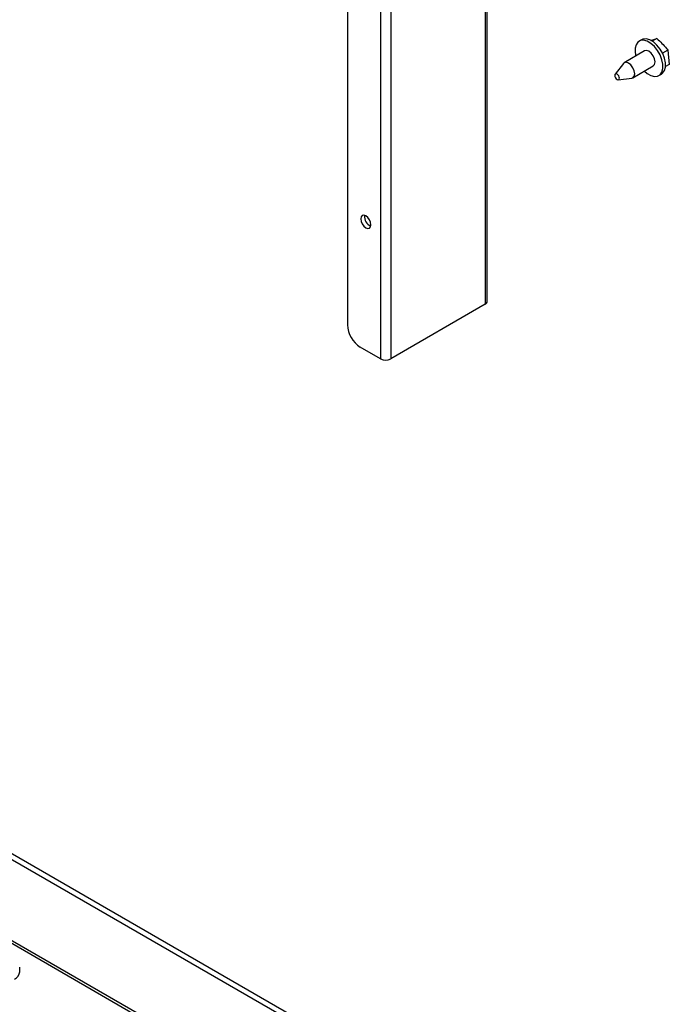
# Model space of a CAD drawing. Units: millimetres. Extents: x 0 to 40974, y 0 to 16397.
# Drawn here: x 12813 to 13413, y 8910 to 9820 of the extents above; entities that cross this region are included whole.
import ezdxf

# ---------------------------------------------------------------- set-up
doc = ezdxf.new("R2010")
doc.units = ezdxf.units.MM
doc.linetypes.add('SLD-实线', pattern=[0])

msp = doc.modelspace()

# ---------------------------------------------------------------- linework, layer by layer
at = {"color": 8, "linetype": 'SLD-实线', "lineweight": 30, "ltscale": 50}
for p, q in [((13243.27, 10220.81), (13243.27, 9557.24)), ((13146.63, 10166.97), (13146.63, 9506.89)), ((13156.06, 10170.47), (13156.06, 9506.89)), ((13071.44, 8813.01), (11884.53, 9498.2)), ((13072.62, 8815.05), (11886.88, 9499.56))]:
    msp.add_line(p, q, dxfattribs=at)
at = {"color": 7, "linetype": 'SLD-实线', "lineweight": 30, "ltscale": 50}
for p, q in [((13245.22, 9559.96), (13245.22, 10221.94)), ((13115.99, 10190.95), (13115.99, 9538.19)), ((13386.77, 9800.96), (13384.37, 9799.58)), ((13387.84, 9801.76), (13385.49, 9800.4)), ((13389.7, 9801.22), (13386.77, 9800.96)), ((13389.12, 9802.32), (13387.84, 9801.76)), ((13392.05, 9802.58), (13389.12, 9802.32)), ((13392.97, 9800.34), (13389.7, 9801.22)), ((13395.32, 9801.7), (13392.05, 9802.58)), ((13398.71, 9799.75), (13395.32, 9801.7)), ((13396.46, 9801.15), (13401.96, 9802.84)), ((13401.96, 9802.84), (13397.74, 9800.41)), ((13382.68, 9797.17), (13381.8, 9793.9)), ((13381.8, 9793.9), (13381.8, 9790)), ((13384.37, 9799.58), (13382.68, 9797.17)), ((13392.49, 9791.81), (13390.65, 9791.45)), ((13394.66, 9791.06), (13392.49, 9791.81)), ((13396.35, 9798.39), (13392.97, 9800.34)), ((13399.62, 9795.49), (13396.35, 9798.39)), ((13401.98, 9796.85), (13398.71, 9799.75)), ((13402.55, 9791.84), (13399.62, 9795.49)), ((13404.91, 9793.2), (13401.98, 9796.85)), ((13404.94, 9787.69), (13402.55, 9791.84)), ((13407.3, 9789.06), (13404.91, 9793.2)), ((13412.01, 9792.22), (13407.13, 9789.4)), ((13412.01, 9792.22), (13413.43, 9778.94)), ((13390.65, 9791.45), (13371.8, 9780.57)), ((13381.8, 9790), (13382.4, 9786.69)), ((13390.65, 9791.45), (13390.65, 9791.45)), ((13396.82, 9789.31), (13394.66, 9791.06)), ((13398.65, 9786.83), (13396.82, 9789.31)), ((13399.88, 9784.01), (13398.65, 9786.83)), ((13400.31, 9781.26), (13399.88, 9784.01)), ((13406.63, 9783.33), (13404.94, 9787.69)), ((13407.51, 9779.05), (13406.63, 9783.33)), ((13408.99, 9784.69), (13407.3, 9789.06)), ((13409.86, 9780.41), (13408.99, 9784.69)), ((13370.97, 9779.83), (13363.38, 9769.84)), ((13371.8, 9780.57), (13370.97, 9779.83)), ((13373.63, 9780.92), (13371.8, 9780.57)), ((13375.8, 9780.17), (13373.63, 9780.92)), ((13377.96, 9778.42), (13375.8, 9780.17)), ((13379.8, 9775.95), (13377.96, 9778.42)), ((13379.8, 9766.71), (13398.65, 9777.6)), ((13381.02, 9773.12), (13379.8, 9775.95)), ((13398.65, 9777.6), (13399.88, 9779.01)), ((13399.88, 9779.01), (13400.31, 9781.26)), ((13406.63, 9771.88), (13407.5, 9775.15)), ((13407.5, 9775.15), (13407.51, 9779.05)), ((13408.98, 9773.24), (13409.86, 9776.51)), ((13409.86, 9776.51), (13409.86, 9780.41)), ((13413.43, 9778.94), (13409.9, 9776.9)), ((13363.23, 9769.59), (13363.07, 9768.74)), ((13363.07, 9768.74), (13363.23, 9767.71)), ((13363.69, 9770.12), (13363.23, 9769.59)), ((13363.23, 9767.71), (13363.69, 9766.65)), ((13364.38, 9770.25), (13363.69, 9770.12)), ((13363.69, 9766.65), (13364.38, 9765.72)), ((13365.19, 9769.97), (13364.38, 9770.25)), ((13364.38, 9765.72), (13365.19, 9765.07)), ((13366, 9769.31), (13365.19, 9769.97)), ((13365.19, 9765.07), (13366, 9764.79)), ((13366.69, 9768.38), (13366, 9769.31)), ((13366, 9764.79), (13366.69, 9764.92)), ((13366.29, 9764.79), (13378.74, 9766.36)), ((13367.15, 9767.32), (13366.69, 9768.38)), ((13366.69, 9764.92), (13367.15, 9765.45)), ((13367.31, 9766.29), (13367.15, 9767.32)), ((13367.15, 9765.45), (13367.31, 9766.29)), ((13378.74, 9766.36), (13379.8, 9766.71)), ((13379.8, 9766.71), (13381.02, 9768.12)), ((13381.45, 9770.37), (13381.02, 9773.12)), ((13381.02, 9768.12), (13381.45, 9770.37)), ((13390.4, 9772.84), (13392.96, 9770.66)), ((13392.96, 9770.66), (13396.34, 9768.71)), ((13396.34, 9768.71), (13399.61, 9767.83)), ((13399.61, 9767.83), (13402.54, 9768.09)), ((13402.54, 9768.09), (13404.93, 9769.47)), ((13403.82, 9768.65), (13406.18, 9770.01)), ((13404.93, 9769.47), (13406.63, 9771.88)), ((13406.18, 9770.01), (13407.29, 9770.83)), ((13407.29, 9770.83), (13408.98, 9773.24)), ((13128.61, 9638.05), (13128.25, 9636.17)), ((13129.63, 9639.23), (13128.61, 9638.05)), ((13131.16, 9639.52), (13129.63, 9639.23)), ((13132.96, 9638.9), (13131.16, 9639.52)), ((13134.76, 9637.44), (13132.96, 9638.9)), ((13136.29, 9635.38), (13134.76, 9637.44)), ((13128.25, 9636.17), (13128.61, 9633.88)), ((13128.61, 9633.88), (13129.63, 9631.53)), ((13129.63, 9631.53), (13131.16, 9629.47)), ((13131.16, 9629.47), (13132.96, 9628.01)), ((13132.96, 9628.01), (13134.76, 9627.38)), ((13137.32, 9633.02), (13136.29, 9635.38)), ((13136.29, 9627.68), (13137.32, 9628.86)), ((13137.67, 9630.73), (13137.32, 9633.02)), ((13137.32, 9628.86), (13137.67, 9630.73)), ((13134.76, 9627.38), (13136.29, 9627.68)), ((13243.27, 9557.24), (13156.06, 9506.89)), ((13072.62, 8889.9), (11951.71, 9536.98)), ((13077.33, 8892.62), (11956.43, 9539.7)), ((13146.63, 9506.89), (13127.77, 9517.78)), ((12813.14, 8940.45), (12813.14, 8944.53))]:
    msp.add_line(p, q, dxfattribs=at)
at = {"color": 7, "linetype": 'SLD-实线', "lineweight": 30, "ltscale": 2500}
for centre, radius, start, end in [((13140.95, 9638.06), 9.14, 171.78404, 248.21058), ((13241.89, 9560.29), 3.35, 294.37466, 354.3052), ((13141.58, 9539.35), 25.61, 182.60548, 237.39452), ((13151.35, 9515.99), 10.25, 242.60967, 297.39033), ((12804.8, 8941.28), 8.38, 294.37466, 354.3052)]:
    msp.add_arc(centre, radius, start, end, dxfattribs=at)
at = {"color": 7, "linetype": 'SLD-实线', "lineweight": 30, "ltscale": 50}
msp.add_open_spline([(13401.96, 9802.84), (13405.12, 9799.9), (13408.77, 9796.51), (13411.63, 9792.73), (13412.01, 9792.22)], degree=3, knots=[0, 0, 0, 0, 0.866668, 1, 1, 1, 1], dxfattribs=at)

doc.saveas('drawing.dxf')
